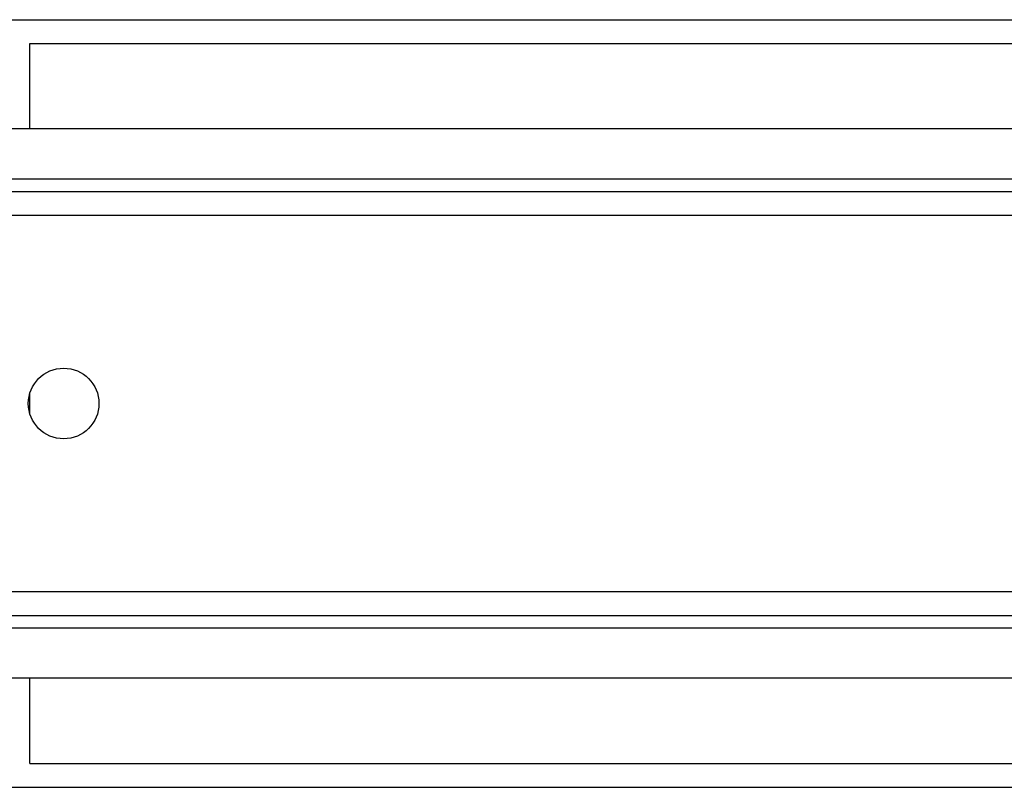
# Model space of a CAD drawing. Units: millimetres. Extents: x -172 to 172, y -130 to 130.
# Drawn here: x -109 to -47, y -24 to 24 of the extents above; entities that cross this region are included whole.
import ezdxf

# ---------------------------------------------------------------- set-up
doc = ezdxf.new("R2010")
doc.units = ezdxf.units.MM
doc.header["$LTSCALE"] = 16.335
doc.layers.add('IMPORT_IGES', color=7, linetype='CONTINUOUS')

msp = doc.modelspace()

# ---------------------------------------------------------------- linework, layer by layer
at = {"layer": 'IMPORT_IGES', "color": 7, "linetype": 'CONTINUOUS'}
for p, q in [((-110.157, 24.457), (110.157, 24.457)), ((-110.148, 24.448), (110.148, 24.448)), ((-108.648, 17.5), (-108.648, 22.948)), ((-108.648, 22.948), (108.648, 22.948)), ((115.687, 17.5), (-115.687, 17.5)), ((-115.687, 13.5), (115.687, 13.5)), ((-108.648, -0.669), (-108.648, 0.669)), ((-115.687, -13.5), (115.687, -13.5)), ((115.687, -17.5), (-115.687, -17.5)), ((-108.648, -22.948), (-108.648, -17.5)), ((-108.648, -22.948), (108.648, -22.948)), ((-110.148, -24.448), (110.148, -24.448)), ((-110.157, -24.457), (110.157, -24.457))]:
    msp.add_line(p, q, dxfattribs=at)
at = {"layer": 'IMPORT_IGES', "color": 253, "linetype": 'CONTINUOUS'}
for p, q in [((115.687, 14.3), (-115.687, 14.3)), ((-115.687, 12), (115.687, 12)), ((115.687, -12), (-115.687, -12)), ((-115.687, -14.3), (115.687, -14.3))]:
    msp.add_line(p, q, dxfattribs=at)
at = {"layer": 'IMPORT_IGES', "color": 7, "linetype": 'CONTINUOUS'}
msp.add_circle((-106.5, 0), 2.25, dxfattribs=at)

doc.saveas('drawing.dxf')
